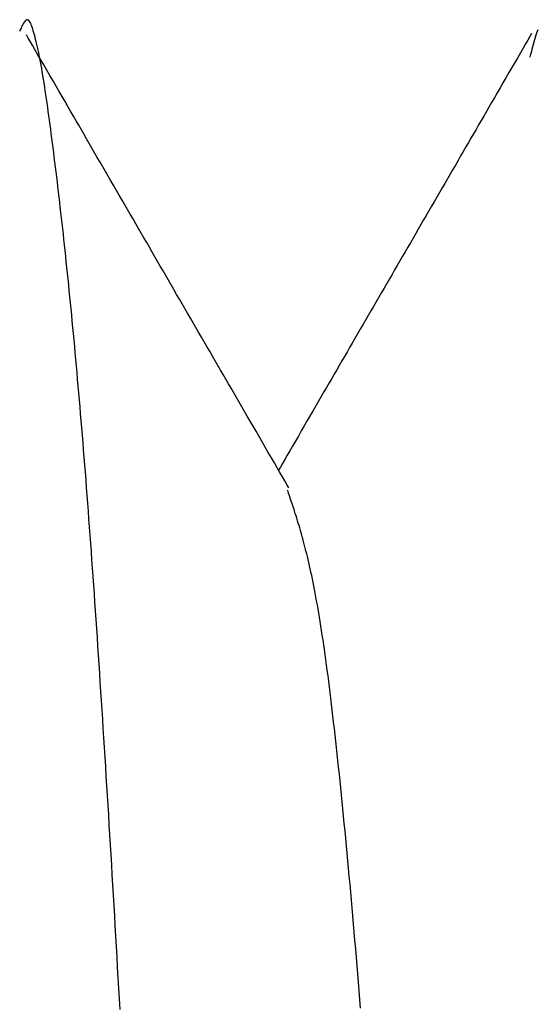
# Model space of a CAD drawing. Extents: x -37 to 265, y -105 to 250.
# Drawn here: x 193 to 193, y 92 to 93 of the extents above; entities that cross this region are included whole.
import ezdxf

# ---------------------------------------------------------------- set-up
doc = ezdxf.new("R2010")
doc.units = 0
doc.header["$MEASUREMENT"] = 0
doc.layers.add('PIC13', color=7, linetype='CONTINUOUS')

msp = doc.modelspace()

# ---------------------------------------------------------------- linework, layer by layer
at = {"layer": 'PIC13', "color": 7, "linetype": 'Continuous'}
for p, q in [((193.25578, 92.5163), (193.25562, 92.51593)), ((193.25596, 92.51669), (193.25578, 92.5163)), ((193.25615, 92.51708), (193.25596, 92.51669)), ((193.25635, 92.51746), (193.25615, 92.51708)), ((193.25655, 92.51782), (193.25635, 92.51746)), ((193.25676, 92.51816), (193.25655, 92.51782)), ((193.25698, 92.51845), (193.25676, 92.51816)), ((193.25719, 92.51869), (193.25698, 92.51845)), ((193.25741, 92.51887), (193.25719, 92.51869)), ((193.25762, 92.51897), (193.25741, 92.51887)), ((193.25783, 92.51899), (193.25762, 92.51897)), ((193.25803, 92.51893), (193.25783, 92.51899)), ((193.25823, 92.51879), (193.25803, 92.51893)), ((193.25842, 92.51858), (193.25823, 92.51879)), ((193.25861, 92.5183), (193.25842, 92.51858)), ((193.2588, 92.51796), (193.25861, 92.5183)), ((193.25899, 92.51756), (193.2588, 92.51796)), ((193.25918, 92.5171), (193.25899, 92.51756)), ((193.25936, 92.51659), (193.25918, 92.5171)), ((193.25955, 92.51603), (193.25936, 92.51659)), ((193.25973, 92.51543), (193.25955, 92.51603)), ((193.25547, 92.51559), (193.25534, 92.51528)), ((193.25562, 92.51593), (193.25547, 92.51559)), ((193.2581, 92.51308), (193.25749, 92.51412)), ((193.25878, 92.5119), (193.2581, 92.51308)), ((193.25992, 92.51478), (193.25973, 92.51543)), ((193.26011, 92.51411), (193.25992, 92.51478)), ((193.2603, 92.5134), (193.26011, 92.51411)), ((193.26049, 92.51265), (193.2603, 92.5134)), ((193.41959, 92.51359), (193.41893, 92.51245)), ((193.42017, 92.5146), (193.41959, 92.51359)), ((193.42131, 92.51329), (193.42108, 92.51255)), ((193.42153, 92.514), (193.42131, 92.51329)), ((193.42175, 92.51465), (193.42153, 92.514)), ((193.42197, 92.51524), (193.42175, 92.51465)), ((193.42218, 92.51576), (193.42197, 92.51524)), ((193.25954, 92.51059), (193.25878, 92.5119)), ((193.26037, 92.50917), (193.25954, 92.51059)), ((193.26068, 92.51187), (193.26049, 92.51265)), ((193.26088, 92.51105), (193.26068, 92.51187)), ((193.26107, 92.5102), (193.26088, 92.51105)), ((193.26126, 92.50932), (193.26107, 92.5102)), ((193.4174, 92.50982), (193.41656, 92.50836)), ((193.4182, 92.51119), (193.4174, 92.50982)), ((193.41893, 92.51245), (193.4182, 92.51119)), ((193.42045, 92.51025), (193.42025, 92.5095)), ((193.42065, 92.51102), (193.42045, 92.51025)), ((193.42086, 92.51179), (193.42065, 92.51102)), ((193.42108, 92.51255), (193.42086, 92.51179)), ((193.26124, 92.50765), (193.26037, 92.50917)), ((193.26216, 92.50607), (193.26124, 92.50765)), ((193.26146, 92.5084), (193.26126, 92.50932)), ((193.26165, 92.50745), (193.26146, 92.5084)), ((193.26185, 92.50646), (193.26165, 92.50745)), ((193.41567, 92.50683), (193.41475, 92.50525)), ((193.41656, 92.50836), (193.41567, 92.50683)), ((193.41974, 92.50749), (193.41961, 92.50694)), ((193.4199, 92.5081), (193.41974, 92.50749)), ((193.42007, 92.50878), (193.4199, 92.5081)), ((193.42025, 92.5095), (193.42007, 92.50878)), ((193.26204, 92.50544), (193.26185, 92.50646)), ((193.26224, 92.50438), (193.26204, 92.50544)), ((193.26312, 92.50442), (193.26216, 92.50607)), ((193.26243, 92.5033), (193.26224, 92.50438)), ((193.26409, 92.50273), (193.26312, 92.50442)), ((193.41381, 92.50362), (193.41285, 92.50197)), ((193.41475, 92.50525), (193.41381, 92.50362)), ((193.26263, 92.50217), (193.26243, 92.5033)), ((193.26282, 92.50102), (193.26263, 92.50217)), ((193.26302, 92.49984), (193.26282, 92.50102)), ((193.26509, 92.50102), (193.26409, 92.50273)), ((193.26608, 92.4993), (193.26509, 92.50102)), ((193.41189, 92.50031), (193.41093, 92.49866)), ((193.41285, 92.50197), (193.41189, 92.50031)), ((193.26321, 92.49862), (193.26302, 92.49984)), ((193.2634, 92.49738), (193.26321, 92.49862)), ((193.2636, 92.49612), (193.2634, 92.49738)), ((193.26708, 92.49758), (193.26608, 92.4993)), ((193.26805, 92.4959), (193.26708, 92.49758)), ((193.40999, 92.49703), (193.40907, 92.49544)), ((193.41093, 92.49866), (193.40999, 92.49703)), ((193.26379, 92.49483), (193.2636, 92.49612)), ((193.26399, 92.49351), (193.26379, 92.49483)), ((193.26901, 92.49425), (193.26805, 92.4959)), ((193.26994, 92.49264), (193.26901, 92.49425)), ((193.40817, 92.49389), (193.40729, 92.49238)), ((193.40907, 92.49544), (193.40817, 92.49389)), ((193.26418, 92.49217), (193.26399, 92.49351)), ((193.26437, 92.49082), (193.26418, 92.49217)), ((193.26457, 92.48944), (193.26437, 92.49082)), ((193.27085, 92.49107), (193.26994, 92.49264)), ((193.27175, 92.48952), (193.27085, 92.49107)), ((193.40643, 92.49089), (193.40558, 92.48942)), ((193.40729, 92.49238), (193.40643, 92.49089)), ((193.26476, 92.48804), (193.26457, 92.48944)), ((193.26495, 92.48662), (193.26476, 92.48804)), ((193.27263, 92.488), (193.27175, 92.48952)), ((193.2735, 92.4865), (193.27263, 92.488)), ((193.40474, 92.48798), (193.40391, 92.48655)), ((193.40558, 92.48942), (193.40474, 92.48798)), ((193.26515, 92.48519), (193.26495, 92.48662)), ((193.26534, 92.48374), (193.26515, 92.48519)), ((193.27436, 92.48502), (193.2735, 92.4865)), ((193.27521, 92.48355), (193.27436, 92.48502)), ((193.40309, 92.48513), (193.40227, 92.48371)), ((193.40391, 92.48655), (193.40309, 92.48513)), ((193.26553, 92.48227), (193.26534, 92.48374)), ((193.26573, 92.48079), (193.26553, 92.48227)), ((193.27606, 92.48208), (193.27521, 92.48355)), ((193.27691, 92.48062), (193.27606, 92.48208)), ((193.40145, 92.4823), (193.40063, 92.48089)), ((193.40227, 92.48371), (193.40145, 92.4823)), ((193.26592, 92.47929), (193.26573, 92.48079)), ((193.26611, 92.47778), (193.26592, 92.47929)), ((193.27776, 92.47915), (193.27691, 92.48062)), ((193.27861, 92.47768), (193.27776, 92.47915)), ((193.39898, 92.47804), (193.39815, 92.4766)), ((193.39981, 92.47947), (193.39898, 92.47804)), ((193.40063, 92.48089), (193.39981, 92.47947)), ((193.26631, 92.47626), (193.26611, 92.47778)), ((193.2665, 92.47472), (193.26631, 92.47626)), ((193.27947, 92.47619), (193.27861, 92.47768)), ((193.28034, 92.4747), (193.27947, 92.47619)), ((193.39731, 92.47515), (193.39646, 92.47369)), ((193.39815, 92.4766), (193.39731, 92.47515)), ((193.2667, 92.47316), (193.2665, 92.47472)), ((193.26689, 92.4716), (193.2667, 92.47316)), ((193.28121, 92.4732), (193.28034, 92.4747)), ((193.28209, 92.47168), (193.28121, 92.4732)), ((193.28297, 92.47017), (193.28209, 92.47168)), ((193.39562, 92.47223), (193.39476, 92.47076)), ((193.39646, 92.47369), (193.39562, 92.47223)), ((193.26708, 92.47002), (193.26689, 92.4716)), ((193.26728, 92.46843), (193.26708, 92.47002)), ((193.28385, 92.46864), (193.28297, 92.47017)), ((193.28473, 92.46712), (193.28385, 92.46864)), ((193.39391, 92.46929), (193.39306, 92.46781)), ((193.39476, 92.47076), (193.39391, 92.46929)), ((193.26747, 92.46683), (193.26728, 92.46843)), ((193.26766, 92.46522), (193.26747, 92.46683)), ((193.28562, 92.46559), (193.28473, 92.46712)), ((193.28651, 92.46405), (193.28562, 92.46559)), ((193.3922, 92.46633), (193.39134, 92.46486)), ((193.39306, 92.46781), (193.3922, 92.46633)), ((193.26786, 92.46359), (193.26766, 92.46522)), ((193.26805, 92.46195), (193.26786, 92.46359)), ((193.2874, 92.46252), (193.28651, 92.46405)), ((193.28829, 92.46099), (193.2874, 92.46252)), ((193.39049, 92.46338), (193.38963, 92.4619)), ((193.39134, 92.46486), (193.39049, 92.46338)), ((193.26824, 92.4603), (193.26805, 92.46195)), ((193.26843, 92.45863), (193.26824, 92.4603)), ((193.28917, 92.45946), (193.28829, 92.46099)), ((193.29006, 92.45793), (193.28917, 92.45946)), ((193.38878, 92.46043), (193.38792, 92.45896)), ((193.38963, 92.4619), (193.38878, 92.46043)), ((193.26863, 92.45695), (193.26843, 92.45863)), ((193.26882, 92.45526), (193.26863, 92.45695)), ((193.29094, 92.4564), (193.29006, 92.45793)), ((193.29183, 92.45488), (193.29094, 92.4564)), ((193.38622, 92.45602), (193.38537, 92.45456)), ((193.38707, 92.45749), (193.38622, 92.45602)), ((193.38792, 92.45896), (193.38707, 92.45749)), ((193.26901, 92.45355), (193.26882, 92.45526)), ((193.2692, 92.45182), (193.26901, 92.45355)), ((193.29271, 92.45336), (193.29183, 92.45488)), ((193.29359, 92.45184), (193.29271, 92.45336)), ((193.38452, 92.4531), (193.38368, 92.45163)), ((193.38537, 92.45456), (193.38452, 92.4531)), ((193.2694, 92.45008), (193.2692, 92.45182)), ((193.26959, 92.44833), (193.2694, 92.45008)), ((193.29447, 92.45032), (193.29359, 92.45184)), ((193.29535, 92.44881), (193.29447, 92.45032)), ((193.38283, 92.45017), (193.38198, 92.44871)), ((193.38368, 92.45163), (193.38283, 92.45017)), ((193.26978, 92.44656), (193.26959, 92.44833)), ((193.26997, 92.44477), (193.26978, 92.44656)), ((193.29623, 92.44729), (193.29535, 92.44881)), ((193.2971, 92.44578), (193.29623, 92.44729)), ((193.38114, 92.44726), (193.38029, 92.4458)), ((193.38198, 92.44871), (193.38114, 92.44726)), ((193.27017, 92.44297), (193.26997, 92.44477)), ((193.29798, 92.44426), (193.2971, 92.44578)), ((193.29886, 92.44275), (193.29798, 92.44426)), ((193.37945, 92.44434), (193.3786, 92.44288)), ((193.38029, 92.4458), (193.37945, 92.44434)), ((193.27036, 92.44115), (193.27017, 92.44297)), ((193.27055, 92.43931), (193.27036, 92.44115)), ((193.29974, 92.44124), (193.29886, 92.44275)), ((193.30061, 92.43973), (193.29974, 92.44124)), ((193.37776, 92.44142), (193.37691, 92.43996)), ((193.3786, 92.44288), (193.37776, 92.44142)), ((193.27074, 92.43746), (193.27055, 92.43931)), ((193.27094, 92.43559), (193.27074, 92.43746)), ((193.30149, 92.43821), (193.30061, 92.43973)), ((193.30237, 92.4367), (193.30149, 92.43821)), ((193.37522, 92.43704), (193.37437, 92.43558)), ((193.37606, 92.4385), (193.37522, 92.43704)), ((193.37691, 92.43996), (193.37606, 92.4385)), ((193.27113, 92.43371), (193.27094, 92.43559)), ((193.27132, 92.43181), (193.27113, 92.43371)), ((193.30324, 92.43519), (193.30237, 92.4367)), ((193.30412, 92.43367), (193.30324, 92.43519)), ((193.305, 92.43216), (193.30412, 92.43367)), ((193.37352, 92.43412), (193.37267, 92.43266)), ((193.37437, 92.43558), (193.37352, 92.43412)), ((193.27151, 92.42989), (193.27132, 92.43181)), ((193.30588, 92.43064), (193.305, 92.43216)), ((193.30676, 92.42912), (193.30588, 92.43064)), ((193.37182, 92.43119), (193.37097, 92.42972)), ((193.37267, 92.43266), (193.37182, 92.43119)), ((193.27171, 92.42795), (193.27151, 92.42989)), ((193.2719, 92.426), (193.27171, 92.42795)), ((193.30765, 92.4276), (193.30676, 92.42912)), ((193.30853, 92.42608), (193.30765, 92.4276)), ((193.37012, 92.42825), (193.36926, 92.42678)), ((193.37097, 92.42972), (193.37012, 92.42825)), ((193.27209, 92.42403), (193.2719, 92.426)), ((193.30941, 92.42455), (193.30853, 92.42608)), ((193.3103, 92.42302), (193.30941, 92.42455)), ((193.36841, 92.4253), (193.36755, 92.42382)), ((193.36926, 92.42678), (193.36841, 92.4253)), ((193.27228, 92.42204), (193.27209, 92.42403)), ((193.27247, 92.42003), (193.27228, 92.42204)), ((193.31119, 92.42149), (193.3103, 92.42302)), ((193.31208, 92.41996), (193.31119, 92.42149)), ((193.36669, 92.42235), (193.36583, 92.42087)), ((193.36755, 92.42382), (193.36669, 92.42235)), ((193.27267, 92.41801), (193.27247, 92.42003)), ((193.27286, 92.41597), (193.27267, 92.41801)), ((193.31296, 92.41843), (193.31208, 92.41996)), ((193.31385, 92.4169), (193.31296, 92.41843)), ((193.36412, 92.41792), (193.36327, 92.41645)), ((193.36498, 92.41939), (193.36412, 92.41792)), ((193.36583, 92.42087), (193.36498, 92.41939)), ((193.27305, 92.41391), (193.27286, 92.41597)), ((193.31474, 92.41537), (193.31385, 92.4169)), ((193.31563, 92.41384), (193.31474, 92.41537)), ((193.36242, 92.41499), (193.36158, 92.41353)), ((193.36327, 92.41645), (193.36242, 92.41499)), ((193.27324, 92.41183), (193.27305, 92.41391)), ((193.27343, 92.40973), (193.27324, 92.41183)), ((193.31651, 92.41232), (193.31563, 92.41384)), ((193.31739, 92.4108), (193.31651, 92.41232)), ((193.36074, 92.41208), (193.3599, 92.41064)), ((193.36158, 92.41353), (193.36074, 92.41208)), ((193.27363, 92.40761), (193.27343, 92.40973)), ((193.31827, 92.40929), (193.31739, 92.4108)), ((193.31914, 92.40779), (193.31827, 92.40929)), ((193.35907, 92.40921), (193.35825, 92.40779)), ((193.3599, 92.41064), (193.35907, 92.40921)), ((193.27382, 92.40547), (193.27363, 92.40761)), ((193.27401, 92.40332), (193.27382, 92.40547)), ((193.32, 92.40629), (193.31914, 92.40779)), ((193.32086, 92.40481), (193.32, 92.40629)), ((193.35743, 92.40638), (193.35661, 92.40497)), ((193.35825, 92.40779), (193.35743, 92.40638)), ((193.2742, 92.40114), (193.27401, 92.40332)), ((193.32172, 92.40334), (193.32086, 92.40481)), ((193.32257, 92.40187), (193.32172, 92.40334)), ((193.35497, 92.40214), (193.35414, 92.40071)), ((193.35579, 92.40356), (193.35497, 92.40214)), ((193.35661, 92.40497), (193.35579, 92.40356)), ((193.27439, 92.39894), (193.2742, 92.40114)), ((193.27459, 92.39673), (193.27439, 92.39894)), ((193.32342, 92.40041), (193.32257, 92.40187)), ((193.32427, 92.39894), (193.32342, 92.40041)), ((193.32512, 92.39747), (193.32427, 92.39894)), ((193.3533, 92.39926), (193.35245, 92.39779)), ((193.35414, 92.40071), (193.3533, 92.39926)), ((193.27478, 92.39449), (193.27459, 92.39673)), ((193.32598, 92.39599), (193.32512, 92.39747)), ((193.32685, 92.39449), (193.32598, 92.39599)), ((193.35158, 92.39631), (193.3507, 92.39479)), ((193.35245, 92.39779), (193.35158, 92.39631)), ((193.27497, 92.39223), (193.27478, 92.39449)), ((193.32773, 92.39297), (193.32685, 92.39449)), ((193.32863, 92.39143), (193.32773, 92.39297)), ((193.3498, 92.39324), (193.34888, 92.39165)), ((193.3507, 92.39479), (193.3498, 92.39324)), ((193.27516, 92.38995), (193.27497, 92.39223)), ((193.27535, 92.38765), (193.27516, 92.38995)), ((193.32954, 92.38985), (193.32863, 92.39143)), ((193.33048, 92.38824), (193.32954, 92.38985)), ((193.34794, 92.39003), (193.34698, 92.38838)), ((193.34888, 92.39165), (193.34794, 92.39003)), ((193.27555, 92.38533), (193.27535, 92.38765)), ((193.33143, 92.3866), (193.33048, 92.38824)), ((193.33241, 92.38491), (193.33143, 92.3866)), ((193.34602, 92.38672), (193.34506, 92.38507)), ((193.34698, 92.38838), (193.34602, 92.38672)), ((193.27574, 92.38299), (193.27555, 92.38533)), ((193.27593, 92.38063), (193.27574, 92.38299)), ((193.3334, 92.3832), (193.33241, 92.38491)), ((193.3344, 92.38148), (193.3334, 92.3832)), ((193.34412, 92.38344), (193.3432, 92.38185)), ((193.34506, 92.38507), (193.34412, 92.38344)), ((193.27612, 92.37824), (193.27593, 92.38063)), ((193.33539, 92.37977), (193.3344, 92.38148)), ((193.34231, 92.38032), (193.34146, 92.37886)), ((193.3432, 92.38185), (193.34231, 92.38032)), ((193.27631, 92.37583), (193.27612, 92.37824)), ((193.33637, 92.37808), (193.33539, 92.37977)), ((193.33733, 92.37644), (193.33637, 92.37808)), ((193.34067, 92.37749), (193.33993, 92.37623)), ((193.34146, 92.37886), (193.34067, 92.37749)), ((193.27651, 92.3734), (193.27631, 92.37583)), ((193.33825, 92.37485), (193.33733, 92.37644)), ((193.33913, 92.37334), (193.33825, 92.37485)), ((193.33927, 92.37509), (193.33869, 92.37409)), ((193.33993, 92.37623), (193.33927, 92.37509)), ((193.2767, 92.37095), (193.27651, 92.3734)), ((193.27689, 92.36848), (193.2767, 92.37095)), ((193.33995, 92.37192), (193.33913, 92.37334)), ((193.34071, 92.37061), (193.33995, 92.37192)), ((193.3414, 92.36943), (193.34071, 92.37061)), ((193.27708, 92.36598), (193.27689, 92.36848)), ((193.342, 92.36839), (193.3414, 92.36943)), ((193.34174, 92.36723), (193.34159, 92.3677)), ((193.34192, 92.36671), (193.34174, 92.36723)), ((193.27727, 92.36347), (193.27708, 92.36598)), ((193.34212, 92.36612), (193.34192, 92.36671)), ((193.34233, 92.36548), (193.34212, 92.36612)), ((193.34256, 92.3648), (193.34233, 92.36548)), ((193.3428, 92.36409), (193.34256, 92.3648)), ((193.34305, 92.36334), (193.3428, 92.36409)), ((193.27747, 92.36093), (193.27727, 92.36347)), ((193.27766, 92.35837), (193.27747, 92.36093)), ((193.3433, 92.36257), (193.34305, 92.36334)), ((193.34356, 92.36178), (193.3433, 92.36257)), ((193.34382, 92.36098), (193.34356, 92.36178)), ((193.34407, 92.36018), (193.34382, 92.36098)), ((193.27785, 92.35578), (193.27766, 92.35837)), ((193.34433, 92.35939), (193.34407, 92.36018)), ((193.34457, 92.3586), (193.34433, 92.35939)), ((193.34482, 92.35782), (193.34457, 92.3586)), ((193.34505, 92.35705), (193.34482, 92.35782)), ((193.27804, 92.35318), (193.27785, 92.35578)), ((193.34529, 92.35628), (193.34505, 92.35705)), ((193.34551, 92.35551), (193.34529, 92.35628)), ((193.34574, 92.35473), (193.34551, 92.35551)), ((193.34596, 92.35395), (193.34574, 92.35473)), ((193.27823, 92.35056), (193.27804, 92.35318)), ((193.34618, 92.35317), (193.34596, 92.35395)), ((193.34641, 92.35237), (193.34618, 92.35317)), ((193.34663, 92.35156), (193.34641, 92.35237)), ((193.34685, 92.35073), (193.34663, 92.35156)), ((193.27843, 92.34791), (193.27823, 92.35056)), ((193.34707, 92.34988), (193.34685, 92.35073)), ((193.34729, 92.34901), (193.34707, 92.34988)), ((193.34752, 92.34812), (193.34729, 92.34901)), ((193.27862, 92.34524), (193.27843, 92.34791)), ((193.27881, 92.34256), (193.27862, 92.34524)), ((193.34774, 92.34721), (193.34752, 92.34812)), ((193.34797, 92.34628), (193.34774, 92.34721)), ((193.3482, 92.34532), (193.34797, 92.34628)), ((193.34843, 92.34434), (193.3482, 92.34532)), ((193.279, 92.33985), (193.27881, 92.34256)), ((193.34866, 92.34334), (193.34843, 92.34434)), ((193.34889, 92.34231), (193.34866, 92.34334)), ((193.34912, 92.34127), (193.34889, 92.34231)), ((193.27919, 92.33712), (193.279, 92.33985)), ((193.34935, 92.3402), (193.34912, 92.34127)), ((193.34958, 92.3391), (193.34935, 92.3402)), ((193.34981, 92.33798), (193.34958, 92.3391)), ((193.27939, 92.33437), (193.27919, 92.33712)), ((193.35004, 92.33684), (193.34981, 92.33798)), ((193.35027, 92.33568), (193.35004, 92.33684)), ((193.3505, 92.33448), (193.35027, 92.33568)), ((193.27958, 92.33161), (193.27939, 92.33437)), ((193.35073, 92.33327), (193.3505, 92.33448)), ((193.35095, 92.33202), (193.35073, 92.33327)), ((193.27977, 92.32882), (193.27958, 92.33161)), ((193.35118, 92.33075), (193.35095, 92.33202)), ((193.35141, 92.32945), (193.35118, 92.33075)), ((193.35164, 92.32812), (193.35141, 92.32945)), ((193.27996, 92.32601), (193.27977, 92.32882)), ((193.28016, 92.32319), (193.27996, 92.32601)), ((193.35187, 92.32676), (193.35164, 92.32812)), ((193.35209, 92.32537), (193.35187, 92.32676)), ((193.28035, 92.32035), (193.28016, 92.32319)), ((193.35232, 92.32395), (193.35209, 92.32537)), ((193.35255, 92.3225), (193.35232, 92.32395)), ((193.28054, 92.31749), (193.28035, 92.32035)), ((193.35278, 92.32101), (193.35255, 92.3225)), ((193.35301, 92.31949), (193.35278, 92.32101)), ((193.28073, 92.31461), (193.28054, 92.31749)), ((193.35323, 92.31794), (193.35301, 92.31949)), ((193.35346, 92.31635), (193.35323, 92.31794)), ((193.28092, 92.31172), (193.28073, 92.31461)), ((193.35369, 92.31474), (193.35346, 92.31635)), ((193.35392, 92.31309), (193.35369, 92.31474)), ((193.28112, 92.3088), (193.28092, 92.31172)), ((193.35415, 92.31141), (193.35392, 92.31309)), ((193.35438, 92.3097), (193.35415, 92.31141)), ((193.28131, 92.30587), (193.28112, 92.3088)), ((193.35461, 92.30797), (193.35438, 92.3097)), ((193.35483, 92.3062), (193.35461, 92.30797)), ((193.2815, 92.30293), (193.28131, 92.30587)), ((193.35506, 92.3044), (193.35483, 92.3062)), ((193.35529, 92.30257), (193.35506, 92.3044)), ((193.28169, 92.29997), (193.2815, 92.30293)), ((193.35552, 92.30072), (193.35529, 92.30257)), ((193.35575, 92.29883), (193.35552, 92.30072)), ((193.28189, 92.29699), (193.28169, 92.29997)), ((193.35598, 92.29692), (193.35575, 92.29883)), ((193.28208, 92.29399), (193.28189, 92.29699)), ((193.35621, 92.29498), (193.35598, 92.29692)), ((193.35643, 92.29302), (193.35621, 92.29498)), ((193.28227, 92.29098), (193.28208, 92.29399)), ((193.35666, 92.29102), (193.35643, 92.29302)), ((193.28246, 92.28795), (193.28227, 92.29098)), ((193.35689, 92.289), (193.35666, 92.29102)), ((193.35712, 92.28696), (193.35689, 92.289)), ((193.28265, 92.2849), (193.28246, 92.28795)), ((193.28285, 92.28184), (193.28265, 92.2849)), ((193.35735, 92.28488), (193.35712, 92.28696)), ((193.35758, 92.28278), (193.35735, 92.28488)), ((193.28304, 92.27877), (193.28285, 92.28184)), ((193.3578, 92.28066), (193.35758, 92.28278)), ((193.28323, 92.27568), (193.28304, 92.27877)), ((193.35803, 92.27851), (193.3578, 92.28066)), ((193.35826, 92.27633), (193.35803, 92.27851)), ((193.28342, 92.27257), (193.28323, 92.27568)), ((193.35849, 92.27414), (193.35826, 92.27633)), ((193.28362, 92.26945), (193.28342, 92.27257)), ((193.35872, 92.27191), (193.35849, 92.27414)), ((193.28381, 92.26631), (193.28362, 92.26945)), ((193.35895, 92.26966), (193.35872, 92.27191)), ((193.35918, 92.26739), (193.35895, 92.26966)), ((193.284, 92.26316), (193.28381, 92.26631)), ((193.3594, 92.2651), (193.35918, 92.26739)), ((193.28419, 92.25999), (193.284, 92.26316)), ((193.35963, 92.26278), (193.3594, 92.2651)), ((193.35986, 92.26044), (193.35963, 92.26278)), ((193.28439, 92.25681), (193.28419, 92.25999)), ((193.36009, 92.25808), (193.35986, 92.26044)), ((193.28458, 92.25361), (193.28439, 92.25681)), ((193.36032, 92.25569), (193.36009, 92.25808)), ((193.28477, 92.2504), (193.28458, 92.25361)), ((193.36055, 92.25328), (193.36032, 92.25569)), ((193.36077, 92.25086), (193.36055, 92.25328)), ((193.28496, 92.24718), (193.28477, 92.2504)), ((193.361, 92.24841), (193.36077, 92.25086)), ((193.28516, 92.24394), (193.28496, 92.24718)), ((193.36123, 92.24594), (193.361, 92.24841)), ((193.28535, 92.24068), (193.28516, 92.24394)), ((193.36146, 92.24345), (193.36123, 92.24594)), ((193.28554, 92.23742), (193.28535, 92.24068)), ((193.36169, 92.24094), (193.36146, 92.24345)), ((193.36192, 92.23841), (193.36169, 92.24094)), ((193.28573, 92.23413), (193.28554, 92.23742)), ((193.36215, 92.23585), (193.36192, 92.23841)), ((193.28593, 92.23084), (193.28573, 92.23413)), ((193.36237, 92.23329), (193.36215, 92.23585)), ((193.3626, 92.2307), (193.36237, 92.23329)), ((193.28612, 92.22753), (193.28593, 92.23084)), ((193.36283, 92.22809), (193.3626, 92.2307)), ((193.36306, 92.22547), (193.36283, 92.22809)), ((193.28631, 92.2242), (193.28612, 92.22753)), ((193.36329, 92.22282), (193.36306, 92.22547)), ((193.2865, 92.22087), (193.28631, 92.2242)), ((193.36352, 92.22016), (193.36329, 92.22282)), ((193.2867, 92.21751), (193.2865, 92.22087)), ((193.36374, 92.21748), (193.36352, 92.22016)), ((193.28689, 92.21415), (193.2867, 92.21751)), ((193.36397, 92.21479), (193.36374, 92.21748)), ((193.28708, 92.21077), (193.28689, 92.21415)), ((193.3642, 92.21208), (193.36397, 92.21479)), ((193.36443, 92.20935), (193.3642, 92.21208)), ((193.28727, 92.20738), (193.28708, 92.21077)), ((193.36466, 92.2066), (193.36443, 92.20935)), ((193.28747, 92.20398), (193.28727, 92.20738)), ((193.36489, 92.20384), (193.36466, 92.2066)), ((193.28766, 92.20056), (193.28747, 92.20398)), ((193.36512, 92.20106), (193.36489, 92.20384))]:
    msp.add_line(p, q, dxfattribs=at)

doc.saveas('drawing.dxf')
